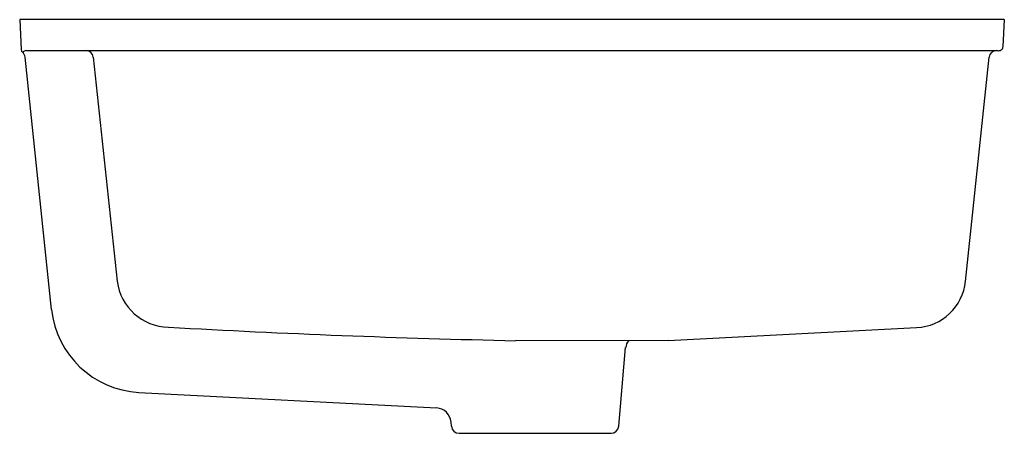
# Model space of a CAD drawing. Units: inches. Extents: x 444.7 to 460.6, y -11.4 to -4.7.
import ezdxf

# ---------------------------------------------------------------- set-up
doc = ezdxf.new("R2010")
doc.units = ezdxf.units.IN
doc.header["$LTSCALE"] = 0.64311
doc.header["$MEASUREMENT"] = 0
doc.layers.get('0').update_dxf_attribs({"color": 255, "linetype": 'CONTINUOUS'})
doc.layers.add('Defpoint', color=7, linetype='CONTINUOUS', plot=False)
doc.styles.get("Standard").update_dxf_attribs({"font": 'txt', "width": 0.8})

msp = doc.modelspace()

# ---------------------------------------------------------------- linework, layer by layer
for p, q in [((444.693, -4.707), (444.718, -5.194)), ((460.643, -4.707), (444.693, -4.707)), ((460.643, -4.707), (460.62, -5.15)), ((444.796, -5.207), (460.539, -5.207)), ((445.21, -9.407), (444.779, -5.315)), ((445.883, -5.315), (446.272, -8.947)), ((460.014, -8.949), (460.396, -5.315)), ((455.2, -9.91), (459.223, -9.699)), ((455.2, -9.91), (452.725, -9.911)), ((454.398, -11.298), (454.509, -10.022)), ((446.624, -10.748), (451.446, -11.001)), ((451.688, -11.298), (451.682, -11.229)), ((451.812, -11.412), (454.273, -11.412))]:
    msp.add_line(p, q)
for centre, radius, start, end in [((444.78, -5.19), 0.0621, 183.8233, 228.5249), ((444.828, -5.341), 0.137, 103.439, 130.4215), ((444.666, -5.323), 0.114, 4.3136, 49.9178), ((445.764, -5.327), 0.12, 6.06, 87.4902), ((460.516, -5.327), 0.12, 90, 174), ((460.556, -5.146), 0.0639, 255.1157, 355.6156), ((447.123, -8.834), 0.859, 187.5531, 268.6586), ((459.179, -8.86), 0.84, 273, 353.9713), ((446.702, -9.25), 1.5, 186, 266.9999), ((456.39, 157.022), 166.973, 266.81171, 268.74248), ((454.709, -10.04), 0.2, 139.7398, 175), ((451.431, -11.253), 0.252, 5.4572, 86.5474), ((451.812, -11.287), 0.125, 185, 270), ((454.273, -11.287), 0.125, 269.997, 355)]:
    msp.add_arc(centre, radius, start, end)

# ---------------------------------------------------------------- texts
at = {"layer": 'Defpoint'}
for tag, p, s in [('MODELNUMBER', (452.663, -4.71), 'K-2881'), ('TRADENAME', (452.663, -4.711), 'VERTICYL'), ('PRODUCT', (452.663, -4.713), 'BATHROOM SINK')]:
    msp.add_attdef(tag, p, s, height=0.001, dxfattribs=at)

doc.saveas('drawing.dxf')
